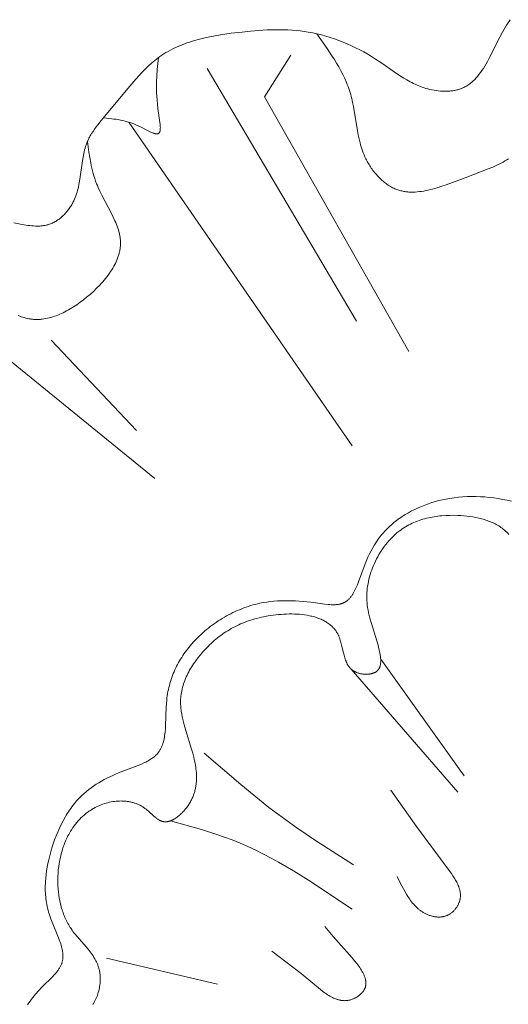
# Model space of a CAD drawing. Units: millimetres. Extents: x 1558 to 9665, y 6733 to 10577.
# Drawn here: x 8185 to 8218, y 8403 to 8469 of the extents above; entities that cross this region are included whole.
import ezdxf

# ---------------------------------------------------------------- set-up
doc = ezdxf.new("R2010")
doc.units = ezdxf.units.MM
doc.layers.get('0').update_dxf_attribs({"lineweight": 13})

msp = doc.modelspace()

# ---------------------------------------------------------------- linework, layer by layer
for points in [[(8184.9, 8455.093), (8185.341, 8455.007), (8185.586, 8454.964), (8185.831, 8454.928), (8185.953, 8454.914), (8186.076, 8454.902), (8186.197, 8454.893), (8186.318, 8454.887), (8186.439, 8454.885), (8186.499, 8454.886), (8186.559, 8454.887), (8186.618, 8454.89), (8186.677, 8454.894), (8186.736, 8454.899), (8186.795, 8454.905), (8186.853, 8454.913), (8186.911, 8454.922), (8186.969, 8454.932), (8187.026, 8454.944), (8187.083, 8454.957), (8187.139, 8454.972), (8187.195, 8454.989), (8187.251, 8455.007), (8187.315, 8455.03), (8187.378, 8455.055), (8187.441, 8455.082), (8187.503, 8455.112), (8187.564, 8455.143), (8187.625, 8455.177), (8187.685, 8455.212), (8187.744, 8455.249), (8187.802, 8455.288), (8187.859, 8455.329), (8187.916, 8455.371), (8187.971, 8455.415), (8188.026, 8455.461), (8188.08, 8455.508), (8188.132, 8455.556), (8188.184, 8455.606), (8188.235, 8455.657), (8188.284, 8455.71), (8188.333, 8455.763), (8188.38, 8455.818), (8188.427, 8455.874), (8188.472, 8455.931), (8188.516, 8455.989), (8188.558, 8456.048), (8188.6, 8456.108), (8188.64, 8456.168), (8188.679, 8456.23), (8188.716, 8456.292), (8188.752, 8456.354), (8188.787, 8456.418), (8188.821, 8456.482), (8188.852, 8456.546), (8188.879, 8456.603), (8188.905, 8456.66), (8188.954, 8456.775), (8188.998, 8456.892), (8189.039, 8457.01), (8189.077, 8457.128), (8189.111, 8457.247), (8189.142, 8457.367), (8189.17, 8457.488), (8189.196, 8457.61), (8189.22, 8457.732), (8189.262, 8457.976), (8189.429, 8459.201), (8189.469, 8459.441), (8189.515, 8459.678), (8189.541, 8459.795), (8189.57, 8459.911), (8189.602, 8460.026), (8189.636, 8460.14), (8189.674, 8460.252), (8189.715, 8460.363), (8189.748, 8460.443), (8189.783, 8460.524), (8189.819, 8460.603), (8189.858, 8460.682), (8189.898, 8460.76), (8189.941, 8460.837), (8189.984, 8460.913), (8190.029, 8460.99), (8190.124, 8461.14), (8190.224, 8461.288), (8190.329, 8461.435), (8190.438, 8461.58), (8190.667, 8461.867), (8192.553, 8464.133), (8192.943, 8464.59), (8193.141, 8464.812), (8193.342, 8465.028), (8193.548, 8465.238), (8193.757, 8465.442), (8193.972, 8465.637), (8194.082, 8465.731), (8194.193, 8465.823), (8194.306, 8465.912), (8194.421, 8465.999), (8194.537, 8466.084), (8194.656, 8466.165), (8194.796, 8466.257), (8194.938, 8466.344), (8195.083, 8466.428), (8195.231, 8466.509), (8195.381, 8466.586), (8195.533, 8466.659), (8195.687, 8466.73), (8195.843, 8466.797), (8196.001, 8466.861), (8196.161, 8466.922), (8196.323, 8466.98), (8196.486, 8467.035), (8196.817, 8467.138), (8197.154, 8467.231), (8197.495, 8467.315), (8197.841, 8467.39), (8198.189, 8467.457), (8198.54, 8467.517), (8199.247, 8467.62), (8199.954, 8467.705), (8200.512, 8467.761), (8201.066, 8467.807), (8201.618, 8467.84), (8202.166, 8467.856), (8202.439, 8467.857), (8202.711, 8467.853), (8202.982, 8467.844), (8203.253, 8467.829), (8203.523, 8467.808), (8203.792, 8467.78), (8204.06, 8467.746), (8204.328, 8467.705), (8204.62, 8467.651), (8204.911, 8467.588), (8205.201, 8467.517), (8205.489, 8467.438), (8205.775, 8467.35), (8206.06, 8467.255), (8206.343, 8467.152), (8206.623, 8467.042), (8206.901, 8466.924), (8207.177, 8466.8), (8207.45, 8466.669), (8207.719, 8466.531), (8207.986, 8466.387), (8208.249, 8466.237), (8208.508, 8466.081), (8208.764, 8465.919), (8209.181, 8465.64), (8210.003, 8465.069), (8210.417, 8464.794), (8210.627, 8464.662), (8210.84, 8464.536), (8211.057, 8464.416), (8211.166, 8464.359), (8211.277, 8464.304), (8211.389, 8464.251), (8211.503, 8464.2), (8211.618, 8464.152), (8211.734, 8464.106), (8211.851, 8464.062), (8211.971, 8464.022), (8212.092, 8463.984), (8212.214, 8463.949), (8212.349, 8463.915), (8212.486, 8463.885), (8212.625, 8463.858), (8212.764, 8463.836), (8212.904, 8463.818), (8213.044, 8463.805), (8213.183, 8463.796), (8213.323, 8463.792), (8213.392, 8463.792), (8213.461, 8463.793), (8213.53, 8463.795), (8213.598, 8463.799), (8213.666, 8463.804), (8213.733, 8463.81), (8213.8, 8463.817), (8213.867, 8463.826), (8213.932, 8463.837), (8213.997, 8463.848), (8214.062, 8463.862), (8214.125, 8463.876), (8214.188, 8463.892), (8214.25, 8463.91), (8214.311, 8463.929), (8214.371, 8463.949), (8214.407, 8463.963), (8214.444, 8463.977), (8214.48, 8463.992), (8214.516, 8464.007), (8214.586, 8464.04), (8214.655, 8464.074), (8214.723, 8464.111), (8214.789, 8464.15), (8214.854, 8464.191), (8214.917, 8464.234), (8214.979, 8464.279), (8215.04, 8464.326), (8215.1, 8464.375), (8215.159, 8464.426), (8215.216, 8464.479), (8215.272, 8464.533), (8215.328, 8464.589), (8215.382, 8464.646), (8215.435, 8464.705), (8215.488, 8464.766), (8215.539, 8464.828), (8215.59, 8464.892), (8215.688, 8465.023), (8215.784, 8465.159), (8215.877, 8465.3), (8215.967, 8465.445), (8216.055, 8465.594), (8216.142, 8465.747), (8216.31, 8466.06), (8216.969, 8467.37), (8217.141, 8467.696), (8217.322, 8468.013), (8217.416, 8468.168), (8217.513, 8468.32), (8217.648, 8468.519)], [(8204.893, 8467.592), (8205.568, 8466.626), (8205.891, 8466.139), (8206.046, 8465.893), (8206.196, 8465.645), (8206.34, 8465.395), (8206.478, 8465.144), (8206.609, 8464.89), (8206.731, 8464.633), (8206.845, 8464.373), (8206.898, 8464.242), (8206.949, 8464.11), (8206.997, 8463.978), (8207.043, 8463.844), (8207.086, 8463.71), (8207.126, 8463.575), (8207.161, 8463.446), (8207.194, 8463.316), (8207.254, 8463.054), (8207.306, 8462.79), (8207.568, 8461.177), (8207.618, 8460.908), (8207.675, 8460.641), (8207.741, 8460.375), (8207.777, 8460.243), (8207.816, 8460.111), (8207.858, 8459.98), (8207.904, 8459.85), (8207.952, 8459.72), (8208.004, 8459.592), (8208.06, 8459.464), (8208.12, 8459.337), (8208.16, 8459.257), (8208.202, 8459.178), (8208.245, 8459.099), (8208.29, 8459.021), (8208.336, 8458.943), (8208.384, 8458.866), (8208.434, 8458.79), (8208.485, 8458.715), (8208.537, 8458.64), (8208.591, 8458.567), (8208.646, 8458.495), (8208.702, 8458.424), (8208.76, 8458.354), (8208.818, 8458.286), (8208.878, 8458.218), (8208.939, 8458.153), (8209.002, 8458.089), (8209.065, 8458.026), (8209.129, 8457.965), (8209.194, 8457.906), (8209.261, 8457.848), (8209.328, 8457.792), (8209.396, 8457.738), (8209.465, 8457.687), (8209.534, 8457.637), (8209.605, 8457.589), (8209.676, 8457.544), (8209.748, 8457.5), (8209.82, 8457.459), (8209.893, 8457.421), (8209.967, 8457.385), (8210.041, 8457.351), (8210.105, 8457.324), (8210.169, 8457.3), (8210.233, 8457.277), (8210.297, 8457.256), (8210.362, 8457.236), (8210.428, 8457.219), (8210.493, 8457.203), (8210.559, 8457.188), (8210.625, 8457.176), (8210.692, 8457.165), (8210.759, 8457.155), (8210.826, 8457.147), (8210.894, 8457.14), (8210.962, 8457.135), (8211.03, 8457.132), (8211.099, 8457.129), (8211.168, 8457.129), (8211.237, 8457.129), (8211.306, 8457.131), (8211.376, 8457.134), (8211.516, 8457.144), (8211.658, 8457.159), (8211.801, 8457.178), (8211.944, 8457.201), (8212.089, 8457.229), (8212.235, 8457.26), (8212.382, 8457.295), (8212.529, 8457.333), (8212.828, 8457.419), (8213.129, 8457.515), (8213.434, 8457.619), (8214.679, 8458.079), (8216.204, 8458.658), (8216.495, 8458.781), (8216.776, 8458.909), (8216.912, 8458.976), (8217.046, 8459.044), (8217.176, 8459.113), (8217.303, 8459.185), (8217.426, 8459.259), (8217.545, 8459.335)], [(8203.171, 8466.181), (8201.445, 8463.422)], [(8190.798, 8462.026), (8191.359, 8461.975), (8191.501, 8461.958), (8191.644, 8461.938), (8191.789, 8461.915), (8191.936, 8461.888), (8192.084, 8461.856), (8192.235, 8461.82), (8192.388, 8461.777), (8192.544, 8461.729), (8192.704, 8461.674), (8192.866, 8461.611), (8193.032, 8461.54), (8193.202, 8461.461), (8193.844, 8461.134), (8193.929, 8461.094), (8194.011, 8461.059), (8194.051, 8461.043), (8194.09, 8461.028), (8194.127, 8461.015), (8194.163, 8461.004), (8194.181, 8460.999), (8194.198, 8460.995), (8194.215, 8460.991), (8194.232, 8460.987), (8194.249, 8460.984), (8194.265, 8460.981), (8194.28, 8460.979), (8194.296, 8460.978), (8194.303, 8460.977), (8194.31, 8460.977), (8194.318, 8460.976), (8194.325, 8460.976), (8194.332, 8460.976), (8194.339, 8460.976), (8194.346, 8460.977), (8194.353, 8460.977), (8194.359, 8460.978), (8194.366, 8460.978), (8194.373, 8460.979), (8194.379, 8460.98), (8194.385, 8460.981), (8194.391, 8460.983), (8194.397, 8460.984), (8194.403, 8460.986), (8194.409, 8460.988), (8194.415, 8460.99), (8194.421, 8460.992), (8194.426, 8460.994), (8194.431, 8460.997), (8194.434, 8460.998), (8194.437, 8460.999), (8194.439, 8461.001), (8194.442, 8461.002), (8194.444, 8461.004), (8194.447, 8461.005), (8194.449, 8461.007), (8194.452, 8461.009), (8194.454, 8461.01), (8194.457, 8461.012), (8194.459, 8461.014), (8194.462, 8461.016), (8194.464, 8461.018), (8194.466, 8461.02), (8194.469, 8461.022), (8194.471, 8461.024), (8194.473, 8461.026), (8194.475, 8461.028), (8194.48, 8461.032), (8194.484, 8461.037), (8194.488, 8461.042), (8194.492, 8461.047), (8194.496, 8461.052), (8194.499, 8461.057), (8194.503, 8461.062), (8194.506, 8461.068), (8194.51, 8461.074), (8194.513, 8461.08), (8194.516, 8461.086), (8194.519, 8461.092), (8194.522, 8461.098), (8194.525, 8461.105), (8194.528, 8461.112), (8194.53, 8461.118), (8194.533, 8461.126), (8194.535, 8461.133), (8194.538, 8461.14), (8194.54, 8461.147), (8194.544, 8461.163), (8194.548, 8461.179), (8194.551, 8461.195), (8194.554, 8461.212), (8194.557, 8461.23), (8194.559, 8461.248), (8194.561, 8461.266), (8194.562, 8461.285), (8194.564, 8461.305), (8194.565, 8461.345), (8194.566, 8461.387), (8194.565, 8461.431), (8194.563, 8461.476), (8194.561, 8461.523), (8194.553, 8461.62), (8194.542, 8461.722), (8194.408, 8462.658), (8194.377, 8462.932), (8194.353, 8463.195), (8194.335, 8463.448), (8194.323, 8463.693), (8194.317, 8463.93), (8194.316, 8464.16), (8194.319, 8464.383), (8194.337, 8464.812), (8194.367, 8465.224), (8194.447, 8466.019)], [(8197.65, 8465.284), (8207.518, 8448.597)], [(8201.445, 8463.422), (8210.969, 8446.597)], [(8192.479, 8461.75), (8207.231, 8440.37)], [(8185.195, 8448.974), (8185.291, 8448.935), (8185.389, 8448.899), (8185.486, 8448.866), (8185.584, 8448.835), (8185.683, 8448.808), (8185.782, 8448.785), (8185.881, 8448.764), (8185.98, 8448.747), (8186.03, 8448.74), (8186.08, 8448.734), (8186.137, 8448.728), (8186.194, 8448.723), (8186.252, 8448.719), (8186.309, 8448.716), (8186.366, 8448.715), (8186.424, 8448.715), (8186.481, 8448.715), (8186.539, 8448.717), (8186.596, 8448.72), (8186.654, 8448.724), (8186.712, 8448.729), (8186.77, 8448.735), (8186.885, 8448.751), (8187.001, 8448.77), (8187.117, 8448.793), (8187.233, 8448.821), (8187.348, 8448.851), (8187.464, 8448.886), (8187.58, 8448.924), (8187.695, 8448.965), (8187.811, 8449.01), (8187.926, 8449.058), (8188.041, 8449.109), (8188.155, 8449.163), (8188.269, 8449.22), (8188.383, 8449.28), (8188.496, 8449.343), (8188.609, 8449.408), (8188.721, 8449.475), (8188.833, 8449.545), (8189.054, 8449.692), (8189.273, 8449.848), (8189.489, 8450.011), (8189.701, 8450.181), (8189.928, 8450.373), (8190.15, 8450.572), (8190.364, 8450.777), (8190.57, 8450.988), (8190.669, 8451.096), (8190.766, 8451.204), (8190.861, 8451.314), (8190.952, 8451.426), (8191.04, 8451.538), (8191.126, 8451.651), (8191.208, 8451.765), (8191.286, 8451.88), (8191.361, 8451.996), (8191.432, 8452.113), (8191.499, 8452.23), (8191.562, 8452.349), (8191.621, 8452.468), (8191.675, 8452.587), (8191.725, 8452.707), (8191.748, 8452.767), (8191.769, 8452.827), (8191.79, 8452.887), (8191.81, 8452.948), (8191.828, 8453.008), (8191.844, 8453.069), (8191.86, 8453.13), (8191.874, 8453.19), (8191.887, 8453.251), (8191.899, 8453.312), (8191.909, 8453.373), (8191.918, 8453.433), (8191.925, 8453.494), (8191.931, 8453.555), (8191.935, 8453.616), (8191.938, 8453.677), (8191.94, 8453.738), (8191.94, 8453.799), (8191.938, 8453.859), (8191.935, 8453.919), (8191.93, 8453.979), (8191.925, 8454.039), (8191.917, 8454.099), (8191.909, 8454.159), (8191.899, 8454.218), (8191.888, 8454.278), (8191.876, 8454.338), (8191.863, 8454.398), (8191.832, 8454.518), (8191.798, 8454.638), (8191.759, 8454.758), (8191.717, 8454.877), (8191.671, 8454.997), (8191.622, 8455.117), (8191.571, 8455.237), (8191.46, 8455.478), (8191.34, 8455.719), (8190.699, 8456.936), (8190.578, 8457.183), (8190.464, 8457.431), (8190.41, 8457.555), (8190.359, 8457.68), (8190.295, 8457.851), (8190.236, 8458.022), (8190.181, 8458.194), (8190.132, 8458.366), (8190.086, 8458.539), (8190.044, 8458.713), (8190.005, 8458.887), (8189.97, 8459.061), (8189.907, 8459.411), (8189.853, 8459.762), (8189.757, 8460.466)], [(8182.838, 8447.468), (8194.206, 8438.204)], [(8187.368, 8447.342), (8192.99, 8441.39)], [(8185.812, 8403.445), (8185.891, 8403.566), (8185.973, 8403.686), (8186.059, 8403.804), (8186.149, 8403.921), (8186.242, 8404.036), (8186.339, 8404.151), (8186.54, 8404.377), (8186.752, 8404.601), (8187.463, 8405.312), (8187.541, 8405.394), (8187.615, 8405.477), (8187.687, 8405.561), (8187.755, 8405.646), (8187.788, 8405.688), (8187.819, 8405.731), (8187.85, 8405.774), (8187.879, 8405.817), (8187.907, 8405.861), (8187.933, 8405.905), (8187.958, 8405.949), (8187.982, 8405.993), (8188.004, 8406.038), (8188.024, 8406.083), (8188.043, 8406.128), (8188.051, 8406.151), (8188.06, 8406.174), (8188.074, 8406.217), (8188.087, 8406.26), (8188.098, 8406.304), (8188.108, 8406.348), (8188.116, 8406.392), (8188.123, 8406.436), (8188.129, 8406.481), (8188.133, 8406.526), (8188.136, 8406.572), (8188.138, 8406.617), (8188.138, 8406.663), (8188.138, 8406.709), (8188.136, 8406.756), (8188.133, 8406.802), (8188.129, 8406.849), (8188.124, 8406.896), (8188.117, 8406.943), (8188.11, 8406.991), (8188.102, 8407.039), (8188.093, 8407.087), (8188.072, 8407.183), (8188.048, 8407.28), (8188.02, 8407.378), (8187.99, 8407.477), (8187.957, 8407.576), (8187.922, 8407.676), (8187.846, 8407.877), (8187.42, 8408.905), (8187.341, 8409.113), (8187.268, 8409.32), (8187.227, 8409.446), (8187.19, 8409.572), (8187.156, 8409.697), (8187.125, 8409.822), (8187.097, 8409.948), (8187.073, 8410.073), (8187.051, 8410.197), (8187.032, 8410.322), (8187.015, 8410.447), (8187.002, 8410.571), (8186.991, 8410.695), (8186.983, 8410.819), (8186.977, 8410.943), (8186.974, 8411.066), (8186.973, 8411.19), (8186.974, 8411.313), (8186.978, 8411.437), (8186.984, 8411.56), (8187.003, 8411.806), (8187.03, 8412.051), (8187.064, 8412.297), (8187.105, 8412.541), (8187.153, 8412.786), (8187.208, 8413.03), (8187.268, 8413.274), (8187.339, 8413.541), (8187.417, 8413.808), (8187.501, 8414.073), (8187.592, 8414.336), (8187.69, 8414.597), (8187.794, 8414.854), (8187.906, 8415.108), (8188.024, 8415.357), (8188.15, 8415.602), (8188.283, 8415.841), (8188.353, 8415.959), (8188.424, 8416.074), (8188.498, 8416.188), (8188.573, 8416.301), (8188.65, 8416.412), (8188.729, 8416.52), (8188.81, 8416.627), (8188.893, 8416.732), (8188.978, 8416.835), (8189.066, 8416.935), (8189.155, 8417.034), (8189.246, 8417.13), (8189.316, 8417.2), (8189.388, 8417.27), (8189.533, 8417.405), (8189.684, 8417.534), (8189.839, 8417.659), (8189.998, 8417.78), (8190.162, 8417.895), (8190.33, 8418.007), (8190.502, 8418.114), (8190.678, 8418.217), (8190.858, 8418.317), (8191.042, 8418.413), (8191.229, 8418.505), (8191.421, 8418.594), (8191.616, 8418.68), (8191.814, 8418.763), (8193.045, 8419.228), (8193.211, 8419.296), (8193.374, 8419.366), (8193.531, 8419.439), (8193.608, 8419.477), (8193.683, 8419.516), (8193.756, 8419.557), (8193.828, 8419.598), (8193.898, 8419.641), (8193.966, 8419.685), (8194.031, 8419.73), (8194.095, 8419.777), (8194.126, 8419.801), (8194.156, 8419.826), (8194.186, 8419.851), (8194.215, 8419.876), (8194.244, 8419.902), (8194.271, 8419.928), (8194.299, 8419.955), (8194.325, 8419.982), (8194.351, 8420.01), (8194.376, 8420.038), (8194.4, 8420.066), (8194.424, 8420.096), (8194.454, 8420.134), (8194.482, 8420.174), (8194.509, 8420.214), (8194.535, 8420.255), (8194.56, 8420.297), (8194.584, 8420.34), (8194.606, 8420.383), (8194.628, 8420.427), (8194.648, 8420.472), (8194.668, 8420.518), (8194.687, 8420.564), (8194.704, 8420.612), (8194.721, 8420.659), (8194.737, 8420.708), (8194.751, 8420.757), (8194.765, 8420.806), (8194.791, 8420.907), (8194.814, 8421.01), (8194.834, 8421.116), (8194.851, 8421.223), (8194.866, 8421.332), (8194.878, 8421.443), (8194.898, 8421.67), (8194.912, 8421.901), (8194.951, 8423.097), (8194.966, 8423.337), (8194.986, 8423.573), (8195.003, 8423.716), (8195.022, 8423.857), (8195.044, 8423.997), (8195.07, 8424.135), (8195.098, 8424.273), (8195.128, 8424.408), (8195.162, 8424.543), (8195.198, 8424.676), (8195.237, 8424.808), (8195.279, 8424.938), (8195.324, 8425.067), (8195.37, 8425.195), (8195.42, 8425.321), (8195.472, 8425.446), (8195.527, 8425.569), (8195.583, 8425.692), (8195.643, 8425.812), (8195.705, 8425.932), (8195.769, 8426.05), (8195.835, 8426.167), (8195.904, 8426.282), (8195.975, 8426.396), (8196.048, 8426.509), (8196.123, 8426.62), (8196.201, 8426.73), (8196.281, 8426.839), (8196.362, 8426.946), (8196.446, 8427.052), (8196.532, 8427.157), (8196.619, 8427.26), (8196.8, 8427.462), (8196.909, 8427.577), (8197.02, 8427.69), (8197.134, 8427.802), (8197.25, 8427.911), (8197.368, 8428.018), (8197.488, 8428.124), (8197.61, 8428.227), (8197.735, 8428.327), (8197.861, 8428.426), (8197.989, 8428.522), (8198.119, 8428.616), (8198.25, 8428.708), (8198.383, 8428.797), (8198.518, 8428.884), (8198.654, 8428.968), (8198.792, 8429.05), (8198.93, 8429.129), (8199.07, 8429.205), (8199.212, 8429.279), (8199.354, 8429.35), (8199.497, 8429.418), (8199.642, 8429.483), (8199.787, 8429.545), (8199.933, 8429.604), (8200.08, 8429.661), (8200.227, 8429.714), (8200.375, 8429.764), (8200.523, 8429.811), (8200.672, 8429.855), (8200.821, 8429.895), (8200.971, 8429.933), (8201.121, 8429.966), (8201.353, 8430.012), (8201.587, 8430.051), (8201.821, 8430.081), (8202.055, 8430.105), (8202.291, 8430.122), (8202.528, 8430.132), (8202.766, 8430.137), (8203.006, 8430.136), (8203.247, 8430.129), (8203.491, 8430.118), (8203.983, 8430.082), (8204.486, 8430.03), (8205.426, 8429.911), (8205.637, 8429.889), (8205.741, 8429.881), (8205.844, 8429.875), (8205.946, 8429.872), (8205.996, 8429.872), (8206.045, 8429.872), (8206.094, 8429.874), (8206.143, 8429.877), (8206.19, 8429.88), (8206.238, 8429.885), (8206.284, 8429.89), (8206.33, 8429.897), (8206.375, 8429.906), (8206.42, 8429.915), (8206.463, 8429.926), (8206.485, 8429.932), (8206.506, 8429.938), (8206.527, 8429.944), (8206.548, 8429.951), (8206.569, 8429.959), (8206.589, 8429.966), (8206.608, 8429.974), (8206.627, 8429.982), (8206.646, 8429.99), (8206.664, 8429.999), (8206.683, 8430.008), (8206.701, 8430.017), (8206.719, 8430.027), (8206.736, 8430.037), (8206.754, 8430.047), (8206.771, 8430.058), (8206.788, 8430.068), (8206.805, 8430.08), (8206.839, 8430.103), (8206.872, 8430.127), (8206.904, 8430.153), (8206.935, 8430.18), (8206.966, 8430.207), (8206.996, 8430.236), (8207.025, 8430.266), (8207.054, 8430.297), (8207.082, 8430.329), (8207.11, 8430.362), (8207.137, 8430.396), (8207.164, 8430.431), (8207.19, 8430.467), (8207.215, 8430.503), (8207.24, 8430.541), (8207.265, 8430.579), (8207.312, 8430.658), (8207.358, 8430.74), (8207.403, 8430.824), (8207.446, 8430.911), (8207.487, 8431.001), (8207.567, 8431.186), (8207.643, 8431.377), (8208.077, 8432.576), (8208.168, 8432.802), (8208.265, 8433.02), (8208.366, 8433.233), (8208.472, 8433.438), (8208.583, 8433.637), (8208.699, 8433.83), (8208.82, 8434.017), (8208.946, 8434.197), (8209.011, 8434.285), (8209.077, 8434.371), (8209.145, 8434.456), (8209.213, 8434.54), (8209.284, 8434.622), (8209.355, 8434.702), (8209.428, 8434.781), (8209.502, 8434.859), (8209.577, 8434.935), (8209.654, 8435.01), (8209.732, 8435.084), (8209.812, 8435.156), (8209.893, 8435.226), (8209.975, 8435.296), (8210.058, 8435.363), (8210.143, 8435.43), (8210.237, 8435.5), (8210.332, 8435.569), (8210.428, 8435.637), (8210.526, 8435.702), (8210.726, 8435.829), (8210.931, 8435.949), (8211.142, 8436.064), (8211.356, 8436.171), (8211.575, 8436.273), (8211.797, 8436.368), (8212.023, 8436.457), (8212.251, 8436.539), (8212.481, 8436.615), (8212.714, 8436.684), (8212.948, 8436.747), (8213.183, 8436.803), (8213.419, 8436.852), (8213.655, 8436.896), (8213.945, 8436.94), (8214.236, 8436.974), (8214.526, 8436.998), (8214.816, 8437.014), (8215.106, 8437.02), (8215.397, 8437.018), (8215.687, 8437.007), (8215.978, 8436.988), (8216.269, 8436.961), (8216.561, 8436.926), (8216.853, 8436.883), (8217.146, 8436.833), (8217.439, 8436.776), (8217.733, 8436.712)], [(8190.102, 8403.462), (8190.128, 8403.5), (8190.154, 8403.539), (8190.179, 8403.579), (8190.203, 8403.62), (8190.227, 8403.661), (8190.25, 8403.703), (8190.272, 8403.746), (8190.294, 8403.79), (8190.315, 8403.834), (8190.335, 8403.879), (8190.354, 8403.924), (8190.373, 8403.97), (8190.409, 8404.064), (8190.442, 8404.16), (8190.471, 8404.257), (8190.498, 8404.355), (8190.522, 8404.455), (8190.543, 8404.555), (8190.56, 8404.656), (8190.575, 8404.758), (8190.586, 8404.859), (8190.594, 8404.96), (8190.599, 8405.061), (8190.601, 8405.161), (8190.599, 8405.261), (8190.597, 8405.31), (8190.594, 8405.359), (8190.591, 8405.407), (8190.586, 8405.455), (8190.58, 8405.503), (8190.574, 8405.55), (8190.565, 8405.607), (8190.555, 8405.664), (8190.543, 8405.719), (8190.531, 8405.774), (8190.517, 8405.829), (8190.502, 8405.883), (8190.486, 8405.936), (8190.468, 8405.988), (8190.45, 8406.04), (8190.431, 8406.091), (8190.41, 8406.142), (8190.389, 8406.192), (8190.367, 8406.242), (8190.344, 8406.291), (8190.32, 8406.34), (8190.295, 8406.388), (8190.242, 8406.483), (8190.187, 8406.576), (8190.129, 8406.668), (8190.068, 8406.758), (8190.005, 8406.847), (8189.94, 8406.935), (8189.804, 8407.108), (8189.662, 8407.278), (8189.079, 8407.948), (8188.938, 8408.119), (8188.869, 8408.206), (8188.803, 8408.294), (8188.738, 8408.383), (8188.675, 8408.473), (8188.621, 8408.556), (8188.568, 8408.639), (8188.518, 8408.724), (8188.469, 8408.81), (8188.422, 8408.897), (8188.377, 8408.985), (8188.334, 8409.074), (8188.293, 8409.164), (8188.253, 8409.255), (8188.216, 8409.346), (8188.18, 8409.439), (8188.146, 8409.532), (8188.113, 8409.626), (8188.083, 8409.72), (8188.054, 8409.815), (8188.026, 8409.911), (8187.977, 8410.104), (8187.934, 8410.3), (8187.897, 8410.497), (8187.866, 8410.695), (8187.842, 8410.895), (8187.823, 8411.096), (8187.81, 8411.297), (8187.803, 8411.498), (8187.801, 8411.714), (8187.806, 8411.929), (8187.817, 8412.144), (8187.834, 8412.358), (8187.858, 8412.571), (8187.888, 8412.783), (8187.925, 8412.994), (8187.969, 8413.203), (8188.02, 8413.409), (8188.078, 8413.614), (8188.109, 8413.715), (8188.142, 8413.816), (8188.177, 8413.916), (8188.214, 8414.015), (8188.252, 8414.114), (8188.293, 8414.211), (8188.335, 8414.308), (8188.379, 8414.404), (8188.425, 8414.5), (8188.472, 8414.594), (8188.521, 8414.687), (8188.573, 8414.78), (8188.645, 8414.904), (8188.721, 8415.025), (8188.801, 8415.145), (8188.883, 8415.262), (8188.97, 8415.377), (8189.06, 8415.489), (8189.154, 8415.598), (8189.251, 8415.704), (8189.352, 8415.807), (8189.404, 8415.857), (8189.456, 8415.906), (8189.51, 8415.955), (8189.565, 8416.002), (8189.62, 8416.049), (8189.677, 8416.094), (8189.734, 8416.139), (8189.793, 8416.182), (8189.852, 8416.225), (8189.913, 8416.266), (8189.974, 8416.306), (8190.036, 8416.346), (8190.099, 8416.384), (8190.164, 8416.421), (8190.26, 8416.473), (8190.359, 8416.523), (8190.46, 8416.571), (8190.563, 8416.615), (8190.667, 8416.657), (8190.772, 8416.696), (8190.879, 8416.731), (8190.987, 8416.764), (8191.096, 8416.793), (8191.206, 8416.82), (8191.316, 8416.842), (8191.427, 8416.862), (8191.539, 8416.878), (8191.651, 8416.89), (8191.763, 8416.899), (8191.875, 8416.904), (8191.987, 8416.906), (8192.042, 8416.905), (8192.098, 8416.903), (8192.154, 8416.9), (8192.209, 8416.897), (8192.265, 8416.892), (8192.32, 8416.886), (8192.375, 8416.879), (8192.43, 8416.872), (8192.484, 8416.863), (8192.539, 8416.853), (8192.593, 8416.842), (8192.647, 8416.83), (8192.7, 8416.817), (8192.754, 8416.803), (8192.807, 8416.788), (8192.859, 8416.771), (8192.912, 8416.754), (8192.963, 8416.735), (8193.015, 8416.715), (8193.066, 8416.695), (8193.117, 8416.673), (8193.167, 8416.649), (8193.217, 8416.625), (8193.266, 8416.599), (8193.315, 8416.573), (8193.363, 8416.545), (8193.411, 8416.516), (8193.458, 8416.485), (8193.504, 8416.454), (8193.55, 8416.421), (8193.59, 8416.391), (8193.629, 8416.361), (8193.705, 8416.298), (8193.781, 8416.233), (8194.144, 8415.904), (8194.216, 8415.842), (8194.287, 8415.784), (8194.323, 8415.757), (8194.359, 8415.73), (8194.395, 8415.705), (8194.431, 8415.681), (8194.468, 8415.659), (8194.505, 8415.638), (8194.523, 8415.628), (8194.541, 8415.618), (8194.56, 8415.609), (8194.579, 8415.601), (8194.597, 8415.592), (8194.616, 8415.585), (8194.635, 8415.577), (8194.654, 8415.571), (8194.673, 8415.565), (8194.692, 8415.559), (8194.711, 8415.554), (8194.731, 8415.549), (8194.745, 8415.546), (8194.759, 8415.543), (8194.773, 8415.541), (8194.787, 8415.539), (8194.801, 8415.537), (8194.815, 8415.535), (8194.829, 8415.534), (8194.843, 8415.533), (8194.858, 8415.532), (8194.872, 8415.532), (8194.886, 8415.531), (8194.901, 8415.531), (8194.915, 8415.532), (8194.93, 8415.532), (8194.959, 8415.534), (8194.988, 8415.537), (8195.017, 8415.54), (8195.047, 8415.545), (8195.076, 8415.551), (8195.106, 8415.557), (8195.135, 8415.565), (8195.165, 8415.573), (8195.195, 8415.582), (8195.224, 8415.593), (8195.254, 8415.604), (8195.284, 8415.615), (8195.314, 8415.628), (8195.344, 8415.641), (8195.373, 8415.656), (8195.403, 8415.671), (8195.433, 8415.686), (8195.463, 8415.703), (8195.492, 8415.72), (8195.522, 8415.738), (8195.551, 8415.756), (8195.61, 8415.795), (8195.669, 8415.837), (8195.726, 8415.881), (8195.784, 8415.927), (8195.84, 8415.975), (8195.896, 8416.025), (8195.951, 8416.077), (8196.005, 8416.13), (8196.058, 8416.185), (8196.11, 8416.242), (8196.161, 8416.3), (8196.21, 8416.359), (8196.258, 8416.419), (8196.305, 8416.479), (8196.35, 8416.541), (8196.393, 8416.603), (8196.435, 8416.666), (8196.475, 8416.728), (8196.513, 8416.79), (8196.548, 8416.852), (8196.582, 8416.914), (8196.615, 8416.976), (8196.645, 8417.038), (8196.674, 8417.1), (8196.702, 8417.163), (8196.727, 8417.225), (8196.752, 8417.288), (8196.774, 8417.351), (8196.796, 8417.414), (8196.815, 8417.477), (8196.834, 8417.54), (8196.851, 8417.604), (8196.866, 8417.667), (8196.88, 8417.731), (8196.893, 8417.795), (8196.905, 8417.858), (8196.915, 8417.922), (8196.924, 8417.986), (8196.932, 8418.05), (8196.938, 8418.115), (8196.943, 8418.179), (8196.948, 8418.243), (8196.953, 8418.372), (8196.953, 8418.501), (8196.95, 8418.631), (8196.943, 8418.761), (8196.932, 8418.891), (8196.918, 8419.021), (8196.9, 8419.151), (8196.88, 8419.281), (8196.856, 8419.411), (8196.83, 8419.542), (8196.772, 8419.802), (8196.705, 8420.062), (8196.632, 8420.322), (8196.247, 8421.571), (8196.142, 8421.933), (8196.094, 8422.114), (8196.05, 8422.294), (8196.011, 8422.473), (8195.976, 8422.653), (8195.947, 8422.832), (8195.935, 8422.921), (8195.925, 8423.01), (8195.916, 8423.1), (8195.909, 8423.189), (8195.904, 8423.278), (8195.901, 8423.367), (8195.9, 8423.456), (8195.901, 8423.545), (8195.904, 8423.634), (8195.91, 8423.723), (8195.921, 8423.839), (8195.935, 8423.956), (8195.954, 8424.072), (8195.976, 8424.188), (8196.002, 8424.303), (8196.032, 8424.419), (8196.065, 8424.533), (8196.101, 8424.648), (8196.141, 8424.762), (8196.183, 8424.875), (8196.229, 8424.988), (8196.278, 8425.1), (8196.329, 8425.212), (8196.383, 8425.322), (8196.44, 8425.432), (8196.499, 8425.541), (8196.561, 8425.649), (8196.625, 8425.756), (8196.692, 8425.862), (8196.76, 8425.967), (8196.831, 8426.071), (8196.904, 8426.174), (8197.054, 8426.375), (8197.211, 8426.571), (8197.374, 8426.761), (8197.542, 8426.945), (8197.714, 8427.122), (8197.815, 8427.221), (8197.917, 8427.318), (8198.02, 8427.412), (8198.125, 8427.504), (8198.23, 8427.593), (8198.338, 8427.68), (8198.446, 8427.765), (8198.556, 8427.848), (8198.667, 8427.928), (8198.78, 8428.005), (8198.894, 8428.081), (8199.009, 8428.154), (8199.126, 8428.224), (8199.245, 8428.293), (8199.365, 8428.359), (8199.487, 8428.422), (8199.61, 8428.484), (8199.735, 8428.543), (8199.862, 8428.6), (8199.991, 8428.654), (8200.121, 8428.706), (8200.253, 8428.756), (8200.387, 8428.804), (8200.523, 8428.849), (8200.661, 8428.892), (8200.801, 8428.933), (8200.942, 8428.971), (8201.086, 8429.008), (8201.232, 8429.042), (8201.38, 8429.073), (8201.682, 8429.13), (8201.849, 8429.157), (8202.018, 8429.181), (8202.189, 8429.203), (8202.361, 8429.221), (8202.535, 8429.236), (8202.709, 8429.248), (8202.884, 8429.256), (8203.059, 8429.26), (8203.233, 8429.261), (8203.407, 8429.257), (8203.579, 8429.249), (8203.75, 8429.237), (8203.92, 8429.221), (8204.087, 8429.199), (8204.252, 8429.173), (8204.414, 8429.142), (8204.493, 8429.125), (8204.572, 8429.106), (8204.65, 8429.086), (8204.727, 8429.065), (8204.803, 8429.042), (8204.879, 8429.018), (8204.953, 8428.993), (8205.025, 8428.966), (8205.097, 8428.937), (8205.168, 8428.907), (8205.237, 8428.876), (8205.305, 8428.843), (8205.371, 8428.809), (8205.436, 8428.773), (8205.5, 8428.736), (8205.562, 8428.697), (8205.623, 8428.656), (8205.682, 8428.614), (8205.74, 8428.57), (8205.796, 8428.525), (8205.85, 8428.478), (8205.902, 8428.429), (8205.928, 8428.404), (8205.953, 8428.378), (8205.977, 8428.352), (8206.002, 8428.326), (8206.025, 8428.299), (8206.049, 8428.272), (8206.071, 8428.244), (8206.093, 8428.216), (8206.115, 8428.187), (8206.136, 8428.158), (8206.157, 8428.129), (8206.177, 8428.099), (8206.197, 8428.069), (8206.216, 8428.038), (8206.235, 8428.006), (8206.253, 8427.975), (8206.271, 8427.942), (8206.288, 8427.91), (8206.304, 8427.876), (8206.32, 8427.843), (8206.337, 8427.806), (8206.352, 8427.769), (8206.382, 8427.693), (8206.41, 8427.615), (8206.436, 8427.536), (8206.461, 8427.456), (8206.484, 8427.374), (8206.526, 8427.207), (8206.644, 8426.699), (8206.686, 8426.532), (8206.709, 8426.451), (8206.733, 8426.37), (8206.759, 8426.29), (8206.787, 8426.212), (8206.817, 8426.136), (8206.833, 8426.099), (8206.849, 8426.062), (8206.866, 8426.026), (8206.884, 8425.99), (8206.902, 8425.955), (8206.921, 8425.921), (8206.941, 8425.887), (8206.962, 8425.854), (8206.983, 8425.821), (8207.006, 8425.79), (8207.029, 8425.759), (8207.053, 8425.728), (8207.078, 8425.699), (8207.104, 8425.67), (8207.131, 8425.643), (8207.159, 8425.616), (8207.174, 8425.603), (8207.188, 8425.59), (8207.203, 8425.577), (8207.219, 8425.565), (8207.234, 8425.552), (8207.25, 8425.541), (8207.266, 8425.529), (8207.282, 8425.517), (8207.299, 8425.506), (8207.316, 8425.495), (8207.333, 8425.484), (8207.351, 8425.474), (8207.372, 8425.462), (8207.393, 8425.451), (8207.414, 8425.44), (8207.436, 8425.429), (8207.458, 8425.419), (8207.481, 8425.409), (8207.504, 8425.399), (8207.527, 8425.39), (8207.574, 8425.372), (8207.622, 8425.356), (8207.671, 8425.341), (8207.721, 8425.328), (8207.772, 8425.317), (8207.823, 8425.306), (8207.875, 8425.298), (8207.927, 8425.29), (8207.979, 8425.285), (8208.031, 8425.28), (8208.083, 8425.278), (8208.135, 8425.276), (8208.187, 8425.277), (8208.238, 8425.279), (8208.289, 8425.282), (8208.339, 8425.287), (8208.388, 8425.294), (8208.413, 8425.298), (8208.437, 8425.302), (8208.461, 8425.307), (8208.484, 8425.312), (8208.507, 8425.318), (8208.53, 8425.323), (8208.553, 8425.33), (8208.575, 8425.337), (8208.597, 8425.344), (8208.619, 8425.351), (8208.64, 8425.359), (8208.661, 8425.368), (8208.682, 8425.376), (8208.702, 8425.386), (8208.721, 8425.395), (8208.741, 8425.405), (8208.759, 8425.416), (8208.778, 8425.426), (8208.795, 8425.438), (8208.813, 8425.449), (8208.829, 8425.461), (8208.845, 8425.474), (8208.856, 8425.483), (8208.866, 8425.491), (8208.876, 8425.501), (8208.886, 8425.51), (8208.896, 8425.519), (8208.905, 8425.529), (8208.914, 8425.538), (8208.923, 8425.548), (8208.932, 8425.559), (8208.94, 8425.569), (8208.948, 8425.579), (8208.956, 8425.59), (8208.964, 8425.601), (8208.971, 8425.612), (8208.978, 8425.623), (8208.985, 8425.634), (8208.992, 8425.646), (8208.999, 8425.657), (8209.005, 8425.669), (8209.011, 8425.681), (8209.017, 8425.693), (8209.023, 8425.705), (8209.028, 8425.718), (8209.034, 8425.73), (8209.039, 8425.743), (8209.044, 8425.756), (8209.053, 8425.782), (8209.062, 8425.808), (8209.069, 8425.835), (8209.076, 8425.863), (8209.082, 8425.891), (8209.088, 8425.92), (8209.093, 8425.949), (8209.097, 8425.979), (8209.1, 8426.009), (8209.103, 8426.04), (8209.105, 8426.07), (8209.106, 8426.102), (8209.107, 8426.134), (8209.108, 8426.166), (8209.107, 8426.198), (8209.105, 8426.264), (8209.101, 8426.331), (8209.094, 8426.4), (8209.086, 8426.469), (8209.076, 8426.54), (8209.065, 8426.611), (8209.037, 8426.755), (8209.005, 8426.901), (8208.968, 8427.047), (8208.929, 8427.194), (8208.492, 8428.639), (8208.393, 8428.993), (8208.349, 8429.166), (8208.309, 8429.338), (8208.274, 8429.509), (8208.244, 8429.68), (8208.22, 8429.851), (8208.21, 8429.936), (8208.202, 8430.022), (8208.195, 8430.108), (8208.19, 8430.195), (8208.187, 8430.282), (8208.185, 8430.37), (8208.187, 8430.515), (8208.194, 8430.661), (8208.205, 8430.809), (8208.221, 8430.958), (8208.242, 8431.108), (8208.268, 8431.258), (8208.298, 8431.409), (8208.333, 8431.56), (8208.372, 8431.711), (8208.415, 8431.862), (8208.463, 8432.012), (8208.514, 8432.162), (8208.57, 8432.311), (8208.63, 8432.459), (8208.694, 8432.606), (8208.762, 8432.752), (8208.834, 8432.896), (8208.91, 8433.039), (8208.989, 8433.179), (8209.072, 8433.317), (8209.158, 8433.453), (8209.248, 8433.586), (8209.341, 8433.717), (8209.438, 8433.844), (8209.538, 8433.968), (8209.641, 8434.089), (8209.747, 8434.206), (8209.856, 8434.32), (8209.968, 8434.429), (8210.083, 8434.535), (8210.201, 8434.636), (8210.322, 8434.732), (8210.424, 8434.808), (8210.527, 8434.88), (8210.632, 8434.95), (8210.738, 8435.016), (8210.847, 8435.079), (8210.956, 8435.139), (8211.068, 8435.196), (8211.18, 8435.25), (8211.295, 8435.302), (8211.41, 8435.35), (8211.527, 8435.396), (8211.645, 8435.438), (8211.764, 8435.478), (8211.885, 8435.515), (8212.006, 8435.55), (8212.129, 8435.582), (8212.252, 8435.611), (8212.377, 8435.638), (8212.502, 8435.663), (8212.628, 8435.684), (8212.755, 8435.704), (8212.883, 8435.721), (8213.011, 8435.736), (8213.14, 8435.748), (8213.4, 8435.766), (8213.661, 8435.776), (8213.924, 8435.777), (8214.188, 8435.771), (8214.389, 8435.76), (8214.59, 8435.746), (8214.79, 8435.726), (8214.99, 8435.701), (8215.187, 8435.671), (8215.383, 8435.635), (8215.575, 8435.594), (8215.765, 8435.547), (8215.859, 8435.521), (8215.951, 8435.493), (8216.043, 8435.464), (8216.133, 8435.433), (8216.223, 8435.401), (8216.311, 8435.367), (8216.398, 8435.331), (8216.483, 8435.293), (8216.567, 8435.254), (8216.65, 8435.213), (8216.731, 8435.17), (8216.811, 8435.125), (8216.889, 8435.078), (8216.965, 8435.03), (8217.04, 8434.979), (8217.112, 8434.927), (8217.193, 8434.864), (8217.272, 8434.799), (8217.348, 8434.732), (8217.422, 8434.662), (8217.493, 8434.589), (8217.563, 8434.515)], [(8209.104, 8426.285), (8214.615, 8418.57)], [(8207.153, 8425.621), (8214.19, 8417.491)], [(8197.459, 8420.076), (8199.876, 8417.989), (8201.108, 8416.977), (8201.735, 8416.485), (8202.369, 8416.004), (8203.576, 8415.139), (8204.808, 8414.307), (8207.313, 8412.699)], [(8209.779, 8417.622), (8211.462, 8415.229), (8213.561, 8412.394), (8213.767, 8412.113), (8213.865, 8411.972), (8213.958, 8411.829), (8214.002, 8411.758), (8214.044, 8411.686), (8214.084, 8411.615), (8214.123, 8411.543), (8214.159, 8411.47), (8214.192, 8411.398), (8214.224, 8411.326), (8214.252, 8411.253), (8214.265, 8411.217), (8214.278, 8411.18), (8214.29, 8411.144), (8214.301, 8411.107), (8214.311, 8411.071), (8214.32, 8411.034), (8214.329, 8410.997), (8214.336, 8410.961), (8214.343, 8410.924), (8214.349, 8410.887), (8214.354, 8410.851), (8214.358, 8410.814), (8214.362, 8410.777), (8214.364, 8410.74), (8214.365, 8410.703), (8214.365, 8410.666), (8214.365, 8410.629), (8214.363, 8410.592), (8214.36, 8410.555), (8214.356, 8410.518), (8214.351, 8410.481), (8214.345, 8410.444), (8214.338, 8410.407), (8214.329, 8410.37), (8214.319, 8410.33), (8214.307, 8410.289), (8214.294, 8410.249), (8214.28, 8410.209), (8214.264, 8410.17), (8214.247, 8410.13), (8214.229, 8410.091), (8214.21, 8410.052), (8214.19, 8410.013), (8214.168, 8409.975), (8214.146, 8409.937), (8214.122, 8409.9), (8214.098, 8409.863), (8214.072, 8409.827), (8214.045, 8409.791), (8214.018, 8409.756), (8213.989, 8409.722), (8213.959, 8409.689), (8213.929, 8409.657), (8213.898, 8409.625), (8213.866, 8409.595), (8213.833, 8409.565), (8213.799, 8409.536), (8213.765, 8409.509), (8213.73, 8409.482), (8213.694, 8409.457), (8213.657, 8409.433), (8213.62, 8409.411), (8213.582, 8409.389), (8213.563, 8409.379), (8213.544, 8409.369), (8213.524, 8409.36), (8213.505, 8409.351), (8213.485, 8409.342), (8213.465, 8409.334), (8213.433, 8409.321), (8213.4, 8409.309), (8213.367, 8409.298), (8213.334, 8409.289), (8213.3, 8409.28), (8213.266, 8409.272), (8213.232, 8409.265), (8213.198, 8409.259), (8213.163, 8409.253), (8213.129, 8409.249), (8213.094, 8409.245), (8213.059, 8409.242), (8213.024, 8409.24), (8212.989, 8409.239), (8212.954, 8409.239), (8212.919, 8409.239), (8212.884, 8409.24), (8212.849, 8409.242), (8212.814, 8409.244), (8212.779, 8409.248), (8212.744, 8409.252), (8212.709, 8409.256), (8212.675, 8409.261), (8212.64, 8409.267), (8212.606, 8409.273), (8212.571, 8409.28), (8212.504, 8409.296), (8212.437, 8409.314), (8212.371, 8409.334), (8212.321, 8409.35), (8212.271, 8409.368), (8212.223, 8409.387), (8212.175, 8409.407), (8212.127, 8409.428), (8212.081, 8409.45), (8212.035, 8409.474), (8211.99, 8409.498), (8211.946, 8409.523), (8211.902, 8409.549), (8211.859, 8409.576), (8211.816, 8409.604), (8211.774, 8409.633), (8211.733, 8409.663), (8211.692, 8409.694), (8211.652, 8409.726), (8211.613, 8409.758), (8211.574, 8409.792), (8211.535, 8409.826), (8211.497, 8409.861), (8211.46, 8409.897), (8211.423, 8409.933), (8211.351, 8410.008), (8211.281, 8410.087), (8211.212, 8410.167), (8211.146, 8410.251), (8211.08, 8410.337), (8211.017, 8410.425), (8210.955, 8410.515), (8210.894, 8410.607), (8210.834, 8410.702), (8210.719, 8410.895), (8210.607, 8411.094), (8210.391, 8411.504), (8210.182, 8411.924)], [(8195.235, 8415.596), (8197.288, 8415.017), (8198.3, 8414.695), (8198.801, 8414.521), (8199.296, 8414.335), (8199.822, 8414.121), (8200.343, 8413.894), (8200.857, 8413.653), (8201.366, 8413.4), (8201.871, 8413.136), (8202.371, 8412.862), (8203.359, 8412.287), (8204.334, 8411.682), (8207.213, 8409.762)], [(8201.916, 8406.991), (8203.859, 8405.5), (8205.14, 8404.444), (8205.292, 8404.327), (8205.446, 8404.215), (8205.524, 8404.162), (8205.602, 8404.11), (8205.68, 8404.061), (8205.759, 8404.015), (8205.838, 8403.97), (8205.917, 8403.929), (8205.997, 8403.891), (8206.037, 8403.873), (8206.077, 8403.856), (8206.118, 8403.84), (8206.158, 8403.824), (8206.199, 8403.81), (8206.239, 8403.796), (8206.28, 8403.784), (8206.32, 8403.772), (8206.361, 8403.762), (8206.402, 8403.752), (8206.443, 8403.743), (8206.484, 8403.736), (8206.526, 8403.73), (8206.567, 8403.724), (8206.608, 8403.72), (8206.65, 8403.718), (8206.692, 8403.716), (8206.733, 8403.715), (8206.775, 8403.716), (8206.817, 8403.718), (8206.859, 8403.722), (8206.901, 8403.726), (8206.944, 8403.733), (8206.986, 8403.74), (8207.028, 8403.749), (8207.071, 8403.759), (8207.106, 8403.769), (8207.142, 8403.78), (8207.177, 8403.791), (8207.213, 8403.804), (8207.248, 8403.817), (8207.283, 8403.832), (8207.318, 8403.847), (8207.353, 8403.863), (8207.388, 8403.88), (8207.422, 8403.897), (8207.456, 8403.916), (8207.489, 8403.935), (8207.522, 8403.954), (8207.555, 8403.975), (8207.587, 8403.996), (8207.619, 8404.018), (8207.65, 8404.04), (8207.68, 8404.063), (8207.71, 8404.087), (8207.739, 8404.111), (8207.767, 8404.136), (8207.794, 8404.161), (8207.821, 8404.186), (8207.846, 8404.212), (8207.871, 8404.238), (8207.895, 8404.265), (8207.917, 8404.292), (8207.939, 8404.32), (8207.96, 8404.348), (8207.979, 8404.376), (8207.997, 8404.404), (8208.006, 8404.418), (8208.014, 8404.433), (8208.025, 8404.452), (8208.035, 8404.472), (8208.045, 8404.491), (8208.054, 8404.511), (8208.063, 8404.531), (8208.071, 8404.551), (8208.078, 8404.57), (8208.085, 8404.591), (8208.092, 8404.611), (8208.098, 8404.631), (8208.103, 8404.651), (8208.108, 8404.672), (8208.112, 8404.692), (8208.116, 8404.713), (8208.119, 8404.733), (8208.122, 8404.754), (8208.125, 8404.775), (8208.126, 8404.796), (8208.128, 8404.817), (8208.129, 8404.838), (8208.129, 8404.859), (8208.129, 8404.88), (8208.129, 8404.901), (8208.128, 8404.922), (8208.126, 8404.944), (8208.125, 8404.965), (8208.122, 8404.986), (8208.12, 8405.008), (8208.117, 8405.03), (8208.113, 8405.051), (8208.109, 8405.073), (8208.105, 8405.095), (8208.095, 8405.138), (8208.084, 8405.182), (8208.071, 8405.226), (8208.056, 8405.27), (8208.04, 8405.315), (8208.023, 8405.359), (8208.004, 8405.404), (8207.984, 8405.449), (8207.963, 8405.494), (8207.941, 8405.539), (8207.917, 8405.584), (8207.892, 8405.629), (8207.839, 8405.72), (8207.782, 8405.811), (8207.722, 8405.902), (8207.658, 8405.993), (8207.591, 8406.084), (8207.521, 8406.175), (8207.375, 8406.357), (8207.222, 8406.537), (8205.972, 8407.944), (8205.42, 8408.607)], [(8191.008, 8406.516), (8198.327, 8404.807)]]:
    msp.add_lwpolyline(points)

doc.saveas('drawing.dxf')
